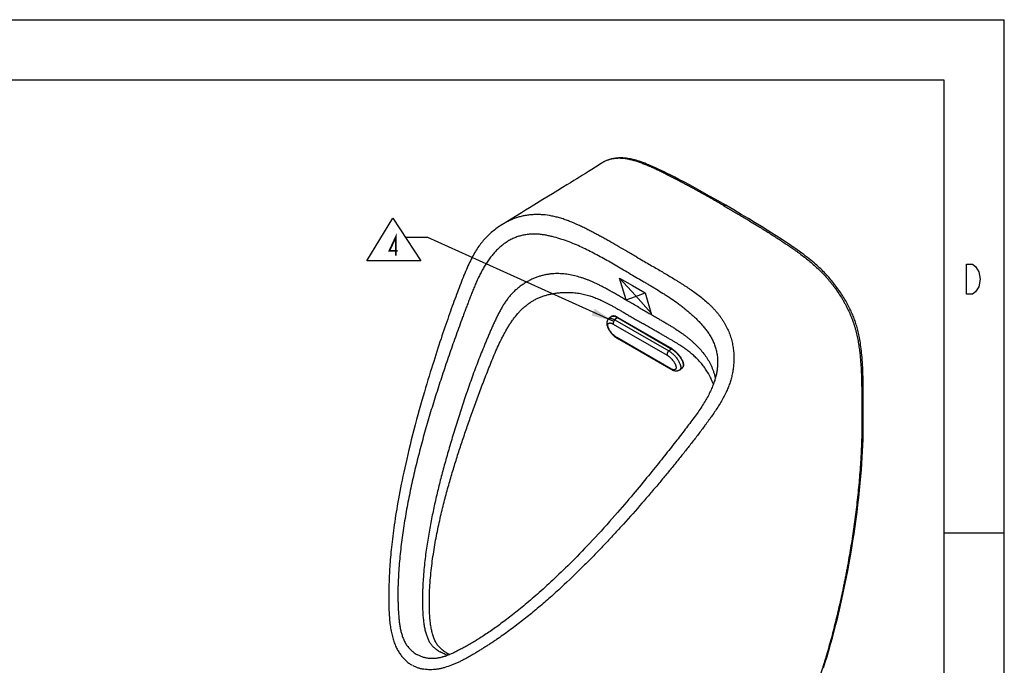
# Model space of a CAD drawing. Units: inches. Extents: x 0 to 22, y 0 to 17.
# Drawn here: x 13.8 to 22, y 11.7 to 17 of the extents above; entities that cross this region are included whole.
import ezdxf

# ---------------------------------------------------------------- set-up
doc = ezdxf.new("R2010")
doc.units = ezdxf.units.IN
doc.header["$LTSCALE"] = 1.21
doc.header["$MEASUREMENT"] = 0
doc.linetypes.add('PHANTOM', pattern=[0.8, 0.45, -0.05, 0.1, -0.05, 0.1, -0.05])
doc.layers.get('0').update_dxf_attribs({"linetype": 'CONTINUOUS'})
for name, color, linetype in [('___SYMBOL', 7, 'CONTINUOUS'), ('_SURFACE', 7, 'CONTINUOUS'), ('DEFAULT_3', 7, 'PHANTOM')]:
    doc.layers.add(name, color=color, linetype=linetype)
doc.styles.get("Standard").update_dxf_attribs({"font": 'txt', "width": 0.8})
doc.dimstyles.get("Standard").update_dxf_attribs({"dimtxt": 0.15625, "dimasz": 0.1875, "dimexe": 0.125, "dimexo": 0.0625, "dimgap": 0.09, "dimtad": 0, "dimtih": 1, "dimtoh": 1, "dimdec": 3, "dimzin": 4, "dimdsep": 46, "dimtxsty": 'STANDARD', "dimblk": '_FILLED', "dimblk1": '_FILLED', "dimblk2": '_FILLED', "dimcen": 0.09, "dimadec": 3, "dimazin": 1, "dimtol": 1, "dimtp": 0.01, "dimtm": 0.01, "dimtfac": 1, "dimtdec": 3, "dimtofl": 0, "dimtmove": 0, "dimatfit": 3, "dimldrblk": '_FILLED', "dimfxl": 1, "dimtolj": 1, "dimtzin": 4, "dimarcsym": 0})

# ---------------------------------------------------------------- blocks, each defined once
blk = doc.blocks.new('_FILLED')
at = {"color": 0, "linetype": 'BYBLOCK'}
blk.add_solid([(0, 0), (-1, 0.167), (-1, -0.167)], dxfattribs=at)
blk = doc.blocks.new('DELTA_BL12', base_point=(16.938, 15.179))
at = {"layer": '___SYMBOL', "color": 7, "linetype": 'CONTINUOUS'}
for p, q in [((16.7132, 15.0033), (16.9284, 15.3547)), ((16.9284, 15.3547), (17.1627, 15.0033)), ((17.1627, 15.0033), (16.7132, 15.0033))]:
    blk.add_line(p, q, dxfattribs=at)
at = {"layer": '___SYMBOL', "color": 2, "linetype": 'CONTINUOUS', "const_width": 0.015}
blk.add_lwpolyline([(16.9554, 15.0459), (16.9554, 15.2021), (16.9008, 15.0849), (16.9711, 15.0849)], dxfattribs=at)

msp = doc.modelspace()

# ---------------------------------------------------------------- linework, layer by layer
at = {"color": 7, "linetype": 'CONTINUOUS'}
for p, q in [((0, 17), (22, 17)), ((22, 0), (22, 17)), ((18.7394, 14.5394), (18.7186, 14.521)), ((18.7953, 14.5333), (19.2418, 14.2754)), ((18.7573, 14.4785), (19.2037, 14.2206)), ((18.7919, 14.5323), (18.771, 14.5139)), ((18.771, 14.5139), (19.2175, 14.2561)), ((18.7919, 14.5323), (19.2383, 14.2745)), ((19.2335, 14.1088), (18.7871, 14.3667)), ((19.2386, 14.1016), (18.7921, 14.3595)), ((19.2175, 14.2561), (19.2383, 14.2745)), ((19.623, 14.1508), (19.623, 14.1508)), ((19.3098, 14.0995), (19.3306, 14.118)), ((17.3356, 11.7178), (17.3356, 11.7178))]:
    msp.add_line(p, q, dxfattribs=at)
at = {"color": 7, "linetype": 'CONTINUOUS', "true_color": 0xff7f00}
for p, q in [((21.5, 16.5), (0.5, 16.5)), ((21.5, 0.5), (21.5, 16.5)), ((21.5, 12.75), (22, 12.75))]:
    msp.add_line(p, q, dxfattribs=at)
at = {"color": 7, "linetype": 'CONTINUOUS'}
for points in [[(19.6897, 15.4628), (19.6214, 15.5021), (19.5567, 15.5389), (19.4964, 15.5726), (19.4402, 15.6034), (19.3885, 15.6313), (19.342, 15.6561), (19.3018, 15.6772), (19.2668, 15.6953), (19.2347, 15.7116), (19.2052, 15.7264), (19.1786, 15.7394), (19.1538, 15.7513), (19.1306, 15.7623), (19.1091, 15.7721), (19.0888, 15.7813), (19.0696, 15.7897), (19.0516, 15.7973), (19.0344, 15.8044), (19.0181, 15.8108), (19.0025, 15.8167), (18.9877, 15.822), (18.9734, 15.8269), (18.9598, 15.8312), (18.9467, 15.8351), (18.9342, 15.8386), (18.9221, 15.8417), (18.9104, 15.8444), (18.8992, 15.8468), (18.8883, 15.8488), (18.8777, 15.8505), (18.8674, 15.852), (18.8575, 15.8531), (18.8477, 15.854), (18.8382, 15.8547), (18.8288, 15.8551), (18.8197, 15.8552), (18.8107, 15.8551), (18.8018, 15.8548), (18.7931, 15.8542), (18.7845, 15.8535), (18.776, 15.8525), (18.7675, 15.8512), (18.7591, 15.8498), (18.7507, 15.8481), (18.7425, 15.8462), (18.7344, 15.8441), (18.7264, 15.8418), (18.7185, 15.8393), (18.7108, 15.8365), (18.7033, 15.8336), (18.696, 15.8305), (18.6888, 15.8273), (18.6819, 15.8238), (18.6751, 15.8202), (18.6685, 15.8165), (18.6621, 15.8126), (18.6601, 15.8113)], [(18.6601, 15.8113), (18.6399, 15.7984), (18.6092, 15.7788), (18.58, 15.7603), (18.5526, 15.743), (18.5268, 15.7268), (18.5017, 15.7112), (18.4782, 15.6965), (18.4554, 15.6824), (18.4304, 15.6669), (18.4024, 15.6496), (18.3719, 15.6309), (18.3378, 15.6099), (18.2978, 15.5854), (18.254, 15.5586)], [(18.254, 15.5586), (18.173, 15.5092), (18.0999, 15.4645)], [(18.0999, 15.4645), (18.0641, 15.4426), (18.029, 15.4211), (17.9959, 15.4008)], [(20.8305, 13.8122), (20.8302, 13.9031), (20.83, 13.9416), (20.8297, 13.977), (20.8292, 14.0088), (20.8286, 14.0385), (20.8278, 14.0664), (20.8269, 14.0922), (20.8258, 14.1166), (20.8246, 14.1398), (20.8232, 14.1616), (20.8218, 14.1825), (20.8202, 14.2024), (20.8185, 14.2214), (20.8167, 14.2397), (20.8148, 14.2572), (20.8129, 14.274), (20.8108, 14.2903), (20.8087, 14.306), (20.8065, 14.3211), (20.8041, 14.3358), (20.8017, 14.3501), (20.7992, 14.3639), (20.7966, 14.3773), (20.7938, 14.3904), (20.791, 14.4031), (20.7882, 14.4155), (20.7852, 14.4275), (20.7821, 14.4393), (20.779, 14.4507), (20.7758, 14.4619), (20.7725, 14.4728), (20.7692, 14.4835), (20.7657, 14.494), (20.7622, 14.5043), (20.7586, 14.5145), (20.7549, 14.5246), (20.7511, 14.5346), (20.7471, 14.5446), (20.743, 14.5546), (20.7387, 14.5646), (20.7343, 14.5747), (20.7296, 14.5848), (20.7248, 14.5951), (20.7198, 14.6054), (20.7146, 14.616), (20.7091, 14.6266), (20.7035, 14.6373), (20.6976, 14.6482), (20.6915, 14.6591), (20.6852, 14.6702), (20.6787, 14.6813), (20.672, 14.6925), (20.6651, 14.7037), (20.658, 14.7149), (20.6508, 14.7262), (20.6433, 14.7375), (20.6357, 14.7487), (20.628, 14.7599), (20.6201, 14.7711), (20.6121, 14.7821), (20.6039, 14.7931), (20.5957, 14.804), (20.5874, 14.8147), (20.579, 14.8252), (20.5705, 14.8357), (20.562, 14.846), (20.5533, 14.8561), (20.5446, 14.8661), (20.5357, 14.8761), (20.5267, 14.8859), (20.5175, 14.8958), (20.5081, 14.9056), (20.4984, 14.9154), (20.4885, 14.9253), (20.4783, 14.9352), (20.4678, 14.9451), (20.457, 14.9552), (20.4458, 14.9654), (20.4342, 14.9756), (20.4221, 14.9861), (20.4095, 14.9967), (20.3963, 15.0076), (20.3825, 15.0187), (20.368, 15.0301), (20.3528, 15.0418), (20.3368, 15.0538), (20.32, 15.0662), (20.3023, 15.079), (20.2834, 15.0925), (20.2635, 15.1065), (20.2423, 15.1211), (20.2194, 15.1367), (20.1949, 15.1532), (20.1686, 15.1706), (20.1394, 15.1897), (20.1077, 15.2101), (20.073, 15.2322), (20.033, 15.2573), (19.9864, 15.2863), (19.9345, 15.3182), (19.8786, 15.352), (19.8193, 15.3874), (19.756, 15.4244), (19.6897, 15.4628)], [(17.9959, 15.4008), (17.861, 15.3181), (17.8358, 15.3026)], [(17.8358, 15.3026), (17.8249, 15.2958), (17.8143, 15.2888), (17.8039, 15.2817), (17.7938, 15.2745), (17.7839, 15.2671), (17.7742, 15.2597), (17.7647, 15.2522), (17.7554, 15.2445), (17.7463, 15.2367), (17.7374, 15.2288), (17.7286, 15.2208), (17.7201, 15.2127), (17.7117, 15.2044), (17.7035, 15.196), (17.6955, 15.1875), (17.6876, 15.1789), (17.6798, 15.17), (17.6722, 15.161), (17.6648, 15.1518), (17.6574, 15.1424), (17.6502, 15.1327), (17.643, 15.1227), (17.6359, 15.1125), (17.6288, 15.1018), (17.6218, 15.0909), (17.6148, 15.0796), (17.6078, 15.0679), (17.6009, 15.0558), (17.5939, 15.0434), (17.587, 15.0305), (17.5802, 15.0173), (17.5733, 15.0037), (17.5665, 14.9898), (17.5597, 14.9754), (17.553, 14.9607), (17.5462, 14.9457), (17.5395, 14.9303), (17.5328, 14.9146), (17.5261, 14.8986), (17.5194, 14.8823), (17.5127, 14.8657), (17.506, 14.8488), (17.4992, 14.8316), (17.4924, 14.8141), (17.4856, 14.7965), (17.4788, 14.7785), (17.4718, 14.7603), (17.4649, 14.7419), (17.4579, 14.7232), (17.4508, 14.7042), (17.4437, 14.685), (17.4366, 14.6654), (17.4293, 14.6456), (17.4221, 14.6255), (17.4148, 14.605), (17.4074, 14.5843), (17.4, 14.5631), (17.3924, 14.5417), (17.3848, 14.5198), (17.3772, 14.4976), (17.3694, 14.475), (17.3615, 14.452), (17.3536, 14.4286), (17.3456, 14.4047), (17.3374, 14.3805), (17.3292, 14.3557), (17.3208, 14.3306), (17.3124, 14.3049), (17.3038, 14.2787), (17.2951, 14.252), (17.2863, 14.2247), (17.2774, 14.1968), (17.2684, 14.1683), (17.2592, 14.1392), (17.2498, 14.1094), (17.2404, 14.0789), (17.2308, 14.0478), (17.2211, 14.016), (17.2113, 13.9835), (17.2014, 13.9501), (17.1913, 13.9158), (17.181, 13.8807), (17.1705, 13.8444), (17.1598, 13.8067), (17.1489, 13.7677), (17.1379, 13.7279), (17.1268, 13.6869), (17.1156, 13.645), (17.1046, 13.6029), (17.0937, 13.5607), (17.083, 13.5183), (17.0728, 13.4769), (17.063, 13.4366), (17.0536, 13.3972), (17.0448, 13.3591), (17.0364, 13.3224), (17.0285, 13.287), (17.0209, 13.2524), (17.0137, 13.2186), (17.0068, 13.1856), (17.0002, 13.1534), (16.9939, 13.1218), (16.9879, 13.0909), (16.9822, 13.0607), (16.9767, 13.0312), (16.9715, 13.0023), (16.9666, 12.974), (16.9618, 12.9463), (16.9574, 12.9192), (16.9531, 12.8926), (16.9491, 12.8666), (16.9452, 12.8411), (16.9416, 12.816), (16.9381, 12.7914), (16.9348, 12.7672), (16.9317, 12.7434), (16.9288, 12.7201), (16.926, 12.6972), (16.9234, 12.6747), (16.9209, 12.6525), (16.9186, 12.6307), (16.9164, 12.6093), (16.9143, 12.5882), (16.9124, 12.5675), (16.9106, 12.5471), (16.909, 12.527), (16.9074, 12.5072), (16.906, 12.4877), (16.9046, 12.4685), (16.9034, 12.4496), (16.9023, 12.431), (16.9013, 12.4126), (16.9004, 12.3945), (16.8996, 12.3766), (16.8988, 12.359), (16.8982, 12.3416), (16.8976, 12.3245), (16.8971, 12.3076), (16.8968, 12.2909), (16.8964, 12.2745), (16.8962, 12.2582), (16.896, 12.2422), (16.896, 12.2264), (16.8959, 12.2108), (16.896, 12.1953), (16.8961, 12.1801), (16.8963, 12.165), (16.8965, 12.15), (16.8968, 12.1353), (16.8973, 12.1207), (16.8978, 12.1063), (16.8984, 12.092), (16.8991, 12.0779), (16.9, 12.064), (16.9009, 12.0503), (16.902, 12.0367), (16.9032, 12.0233), (16.9045, 12.0102), (16.906, 11.9972), (16.9076, 11.9844), (16.9094, 11.9719), (16.9113, 11.9595), (16.9133, 11.9474), (16.9155, 11.9354), (16.9179, 11.9237), (16.9204, 11.9122), (16.923, 11.901), (16.9258, 11.89), (16.9288, 11.8792), (16.9319, 11.8688), (16.9351, 11.8585), (16.9385, 11.8486), (16.942, 11.8389), (16.9456, 11.8294), (16.9493, 11.8203), (16.9532, 11.8114), (16.9572, 11.8027), (16.9613, 11.7942), (16.9655, 11.786), (16.9698, 11.7781), (16.9742, 11.7703), (16.9787, 11.7628), (16.9833, 11.7555), (16.988, 11.7484), (16.9928, 11.7415), (16.9977, 11.7348), (17.0026, 11.7283), (17.0076, 11.722), (17.0127, 11.7159), (17.0179, 11.7101), (17.0231, 11.7044), (17.0284, 11.6989), (17.0337, 11.6936), (17.0391, 11.6885), (17.0445, 11.6836), (17.05, 11.6789), (17.0555, 11.6744), (17.0611, 11.6701), (17.0667, 11.6659)], [(20.5011, 11.6319), (20.5156, 11.6769), (20.5303, 11.7243), (20.545, 11.7739), (20.56, 11.8258), (20.5748, 11.8794), (20.5894, 11.9341), (20.6038, 11.9905), (20.6183, 12.049), (20.6328, 12.1103), (20.6473, 12.1738), (20.6615, 12.238), (20.6753, 12.3031), (20.6888, 12.369), (20.7015, 12.4339), (20.7134, 12.497), (20.7246, 12.5592), (20.7352, 12.6207), (20.7451, 12.6815), (20.7545, 12.7417), (20.7633, 12.8017), (20.7716, 12.8617), (20.7794, 12.9215), (20.7867, 12.9812), (20.7935, 13.0414), (20.7998, 13.1016), (20.8055, 13.1601), (20.8106, 13.2165), (20.815, 13.2712), (20.8188, 13.3242), (20.8219, 13.3747), (20.8245, 13.4235), (20.8267, 13.4727), (20.8284, 13.5221), (20.8295, 13.5718), (20.8303, 13.6254), (20.8307, 13.6873), (20.8307, 13.7529), (20.8305, 13.8122)], [(17.0667, 11.6659), (17.0724, 11.662), (17.0781, 11.6582), (17.0839, 11.6546), (17.0888, 11.6517)]]:
    msp.add_lwpolyline(points, dxfattribs=at)
at = {"color": 7, "linetype": 'CONTINUOUS', "true_color": 0xff7f00}
for points in [[(21.7625, 14.7458), (21.7375, 14.725), (21.6875, 14.725), (21.6875, 14.975)], [(21.6875, 14.975), (21.7375, 14.975), (21.7625, 14.9542)], [(21.7625, 14.9542), (21.7875, 14.9125), (21.8, 14.85), (21.7875, 14.7875), (21.7625, 14.7458)]]:
    msp.add_lwpolyline(points, dxfattribs=at)
at = {"color": 7, "linetype": 'CONTINUOUS'}
msp.add_arc((18.7515, 14.5257), 0.0183, 128.82524, 131.50548, dxfattribs=at)
for points, knots in [([(19.6705, 15.4607), (19.6594, 15.467), (19.6374, 15.4797), (19.6044, 15.4987), (19.5714, 15.5176), (19.5274, 15.5425), (19.4835, 15.5672), (19.4394, 15.5914), (19.4064, 15.6094), (19.3734, 15.6273), (19.3405, 15.6449), (19.3075, 15.6624), (19.2745, 15.6797), (19.2416, 15.6967), (19.2086, 15.7134), (19.1757, 15.7298), (19.1429, 15.7458), (19.11, 15.7613), (19.0772, 15.7763), (19.0444, 15.7907), (19.0117, 15.8042), (18.9792, 15.8166), (18.9468, 15.8276), (18.9148, 15.8368), (18.8831, 15.8441), (18.852, 15.8492), (18.8264, 15.8515), (18.8064, 15.8519), (18.7869, 15.8514), (18.7632, 15.8492), (18.7355, 15.8438), (18.7089, 15.8358), (18.6836, 15.8252), (18.6677, 15.8162), (18.6601, 15.8113)], [0, 0, 0, 0, 0.03438, 0.068726, 0.103017, 0.137235, 0.205413, 0.239374, 0.273254, 0.307056, 0.34078, 0.374427, 0.407985, 0.441431, 0.474742, 0.507894, 0.540863, 0.573628, 0.606174, 0.63846, 0.670385, 0.70182, 0.732646, 0.762753, 0.792047, 0.820465, 0.847985, 0.861419, 0.874645, 0.900545, 0.925862, 0.950761, 0.975415, 1, 1, 1, 1]), ([(19.6705, 15.4607), (19.6721, 15.4617), (19.6747, 15.463), (19.6783, 15.4641), (19.6808, 15.4645), (19.6832, 15.4646), (19.6855, 15.4644), (19.6877, 15.4638), (19.689, 15.4632), (19.6897, 15.4628)], [0, 0, 0, 0, 0.290238, 0.423776, 0.549828, 0.669119, 0.782807, 0.892462, 1, 1, 1, 1]), ([(19.6705, 15.4607), (19.6831, 15.4534), (19.7084, 15.4388), (19.7463, 15.4168), (19.7842, 15.3946), (19.8221, 15.3722), (19.8601, 15.3496), (19.898, 15.3268), (19.9359, 15.3037), (19.9738, 15.2804), (20.0118, 15.2569), (20.0497, 15.2331), (20.0875, 15.2091), (20.1254, 15.1847), (20.1633, 15.1599), (20.2011, 15.1346), (20.2326, 15.1131), (20.2577, 15.0956), (20.2765, 15.0823), (20.2953, 15.0688), (20.3204, 15.0503), (20.3517, 15.0266), (20.3889, 14.9966), (20.4257, 14.965), (20.462, 14.9313), (20.4975, 14.8956), (20.5261, 14.8642), (20.5485, 14.838), (20.565, 14.8178), (20.5811, 14.797), (20.6022, 14.7687), (20.6276, 14.7323), (20.6514, 14.6947), (20.6694, 14.6639), (20.6868, 14.6327), (20.703, 14.601), (20.7179, 14.5687), (20.7284, 14.5444), (20.7381, 14.52), (20.747, 14.4954), (20.7551, 14.4709), (20.7625, 14.4465), (20.7692, 14.4221), (20.7772, 14.3899), (20.7856, 14.3501), (20.7923, 14.3103), (20.7968, 14.2789), (20.7998, 14.2556), (20.8025, 14.2324), (20.8049, 14.2094), (20.807, 14.1865), (20.8095, 14.1561), (20.812, 14.1185), (20.8142, 14.0736), (20.8158, 14.0291), (20.8169, 13.9849), (20.8175, 13.9409), (20.8179, 13.8971), (20.8182, 13.8533), (20.8186, 13.8095), (20.8188, 13.7657), (20.8191, 13.7074), (20.819, 13.6492), (20.8183, 13.5911), (20.8176, 13.5477), (20.8164, 13.5045), (20.8149, 13.4616), (20.813, 13.4189), (20.81, 13.3624), (20.8055, 13.2922), (20.799, 13.2086), (20.7915, 13.1258), (20.7831, 13.0436), (20.7738, 12.962), (20.7638, 12.881), (20.7529, 12.8006), (20.7412, 12.7209), (20.7287, 12.6417), (20.7155, 12.5632), (20.7039, 12.4981), (20.6942, 12.4463), (20.6869, 12.4077), (20.6793, 12.3692), (20.6716, 12.3308), (20.6638, 12.2926), (20.6478, 12.2166), (20.6283, 12.1284), (20.6045, 12.0284), (20.586, 11.9542), (20.5667, 11.8806), (20.5465, 11.8078), (20.529, 11.7476), (20.5144, 11.6998), (20.5033, 11.6643), (20.4919, 11.629), (20.4764, 11.5824), (20.456, 11.5251), (20.4339, 11.4688), (20.4151, 11.4248), (20.3957, 11.382), (20.3697, 11.3303), (20.3354, 11.2712), (20.2979, 11.2158), (20.257, 11.1645), (20.2197, 11.1256), (20.1881, 11.0972), (20.1635, 11.0774), (20.1379, 11.0591), (20.1113, 11.0424), (20.0838, 11.0273), (20.0553, 11.014), (20.0257, 11.0026), (19.9952, 10.9932), (19.9637, 10.9859), (19.9422, 10.9825), (19.9314, 10.9812)], [0, 0, 0, 0, 0.008273, 0.016555, 0.024855, 0.033176, 0.041521, 0.049888, 0.058278, 0.066688, 0.075119, 0.083571, 0.092049, 0.10056, 0.109111, 0.117707, 0.126355, 0.1307, 0.13506, 0.139437, 0.143837, 0.152716, 0.161728, 0.170896, 0.180235, 0.189752, 0.199439, 0.204342, 0.209279, 0.214247, 0.21924, 0.229286, 0.239389, 0.244451, 0.249515, 0.259623, 0.264655, 0.269662, 0.274634, 0.279564, 0.284447, 0.289278, 0.294056, 0.298779, 0.308063, 0.317148, 0.321625, 0.326063, 0.330468, 0.334844, 0.339193, 0.343516, 0.352088, 0.360573, 0.368985, 0.377338, 0.385647, 0.39393, 0.402202, 0.410476, 0.418753, 0.427028, 0.443541, 0.451767, 0.459964, 0.468127, 0.476248, 0.484328, 0.492367, 0.508336, 0.524172, 0.53989, 0.555503, 0.57102, 0.586441, 0.601768, 0.617001, 0.632143, 0.647196, 0.662164, 0.669618, 0.677051, 0.684466, 0.691862, 0.69924, 0.706601, 0.735884, 0.750421, 0.76488, 0.779257, 0.793545, 0.80774, 0.814801, 0.821838, 0.828849, 0.83583, 0.849681, 0.863348, 0.8701, 0.876792, 0.889979, 0.902888, 0.915517, 0.927883, 0.940018, 0.946017, 0.951979, 0.957915, 0.963838, 0.969762, 0.975702, 0.981676, 0.987703, 0.993804, 1, 1, 1, 1]), ([(18.9536, 15.0324), (18.9405, 15.04), (18.9149, 15.0549), (18.8652, 15.0836), (18.806, 15.118), (18.7483, 15.1511), (18.7036, 15.1763), (18.6707, 15.1946), (18.6379, 15.2125), (18.605, 15.2301), (18.5717, 15.2475), (18.5379, 15.2648), (18.5034, 15.2819), (18.4563, 15.3041), (18.4084, 15.3248), (18.3594, 15.343), (18.3224, 15.3552), (18.2852, 15.3656), (18.2356, 15.3768), (18.1858, 15.3838), (18.1362, 15.3862), (18.0996, 15.3857), (18.0637, 15.3829), (18.0284, 15.3778), (17.994, 15.3705), (17.9605, 15.361), (17.9282, 15.3495), (17.8971, 15.3361), (17.8673, 15.3212), (17.8482, 15.3102), (17.8389, 15.3045)], [0, 0, 0, 0, 0.037412, 0.073476, 0.142042, 0.20681, 0.238192, 0.269159, 0.299908, 0.330634, 0.361554, 0.392894, 0.424704, 0.456866, 0.521615, 0.553947, 0.586107, 0.618018, 0.649628, 0.7118, 0.742335, 0.772475, 0.80222, 0.831583, 0.860592, 0.889267, 0.917591, 0.945524, 0.97301, 1, 1, 1, 1]), ([(18.8863, 14.9017), (18.8674, 14.9126), (18.8297, 14.9343), (18.7735, 14.9665), (18.7179, 14.9982), (18.6629, 15.0292), (18.6078, 15.0592), (18.552, 15.088), (18.4951, 15.1155), (18.4366, 15.1413), (18.3764, 15.1649), (18.3146, 15.1859), (18.2619, 15.2009), (18.2189, 15.2109), (18.1862, 15.217), (18.153, 15.2215), (18.1194, 15.224), (18.0853, 15.2242), (18.0509, 15.2218), (18.0164, 15.2167), (17.9821, 15.2086), (17.9484, 15.1975), (17.9155, 15.1831), (17.8838, 15.1655), (17.8534, 15.145), (17.8244, 15.1219), (17.7968, 15.0965), (17.7706, 15.0689), (17.7459, 15.0394), (17.7226, 15.0082), (17.7007, 14.9755), (17.6801, 14.9415), (17.6607, 14.9064), (17.6426, 14.8704), (17.6256, 14.8336), (17.6095, 14.7964), (17.5942, 14.7589), (17.5793, 14.7213), (17.5648, 14.6839), (17.5504, 14.6465), (17.5362, 14.6094), (17.5223, 14.5723), (17.5039, 14.523), (17.4814, 14.4615), (17.4547, 14.3876), (17.4284, 14.3136), (17.4024, 14.2393), (17.3767, 14.1648), (17.3429, 14.0649), (17.3017, 13.9396), (17.2542, 13.7885), (17.209, 13.6367), (17.1664, 13.4842), (17.1269, 13.331), (17.0907, 13.177), (17.0583, 13.0224), (17.0348, 12.8929), (17.0182, 12.7889), (17.007, 12.7107), (16.997, 12.6325), (16.9884, 12.5544), (16.9814, 12.4766), (16.9762, 12.3993), (16.9733, 12.3353), (16.9721, 12.2844), (16.9717, 12.2467), (16.9718, 12.2093), (16.9725, 12.1721), (16.9738, 12.1353), (16.9757, 12.0989), (16.9782, 12.0628), (16.9813, 12.0272), (16.9855, 11.9922), (16.991, 11.958), (16.9984, 11.9248), (17.0079, 11.8928), (17.0181, 11.8672), (17.0276, 11.8476), (17.0355, 11.8334), (17.0443, 11.8196), (17.0572, 11.8019), (17.0719, 11.7852), (17.0881, 11.77), (17.1053, 11.7558), (17.1192, 11.7464), (17.1288, 11.7409)], [0, 0, 0, 0, 0.013777, 0.027454, 0.04093, 0.054201, 0.06737, 0.080549, 0.093851, 0.107317, 0.120929, 0.13467, 0.148539, 0.155519, 0.162527, 0.169567, 0.176654, 0.183815, 0.191076, 0.198422, 0.205833, 0.213303, 0.220836, 0.22845, 0.236161, 0.243971, 0.251877, 0.259875, 0.26797, 0.276167, 0.284459, 0.292837, 0.301282, 0.309777, 0.318306, 0.326851, 0.33539, 0.343901, 0.352368, 0.360785, 0.369159, 0.377498, 0.385808, 0.402365, 0.41889, 0.43543, 0.452004, 0.468612, 0.485247, 0.518574, 0.551941, 0.585309, 0.618653, 0.651968, 0.685256, 0.71852, 0.751777, 0.768409, 0.78504, 0.801656, 0.818218, 0.834681, 0.851007, 0.867161, 0.875163, 0.883109, 0.890995, 0.898819, 0.906576, 0.914264, 0.921879, 0.929413, 0.93684, 0.944137, 0.951293, 0.958311, 0.965219, 0.968647, 0.972069, 0.975494, 0.97894, 0.985931, 0.989469, 0.99301, 1, 1, 1, 1]), ([(18.9536, 15.0324), (18.9705, 15.0227), (19.0034, 15.0038), (19.0517, 14.976), (19.098, 14.9493), (19.1426, 14.9235), (19.1857, 14.8982), (19.2278, 14.8732), (19.2623, 14.8522), (19.2897, 14.8353), (19.3101, 14.8224), (19.3307, 14.8094), (19.3513, 14.796), (19.372, 14.7824), (19.3998, 14.7638), (19.4345, 14.7398), (19.4754, 14.7095), (19.5151, 14.6775), (19.5468, 14.6494), (19.571, 14.6259), (19.5885, 14.6079), (19.6054, 14.5894), (19.6214, 14.5704), (19.6367, 14.551), (19.6511, 14.5311), (19.6647, 14.5109), (19.6816, 14.4836), (19.7005, 14.4486), (19.7163, 14.4125), (19.727, 14.3833), (19.7341, 14.3612), (19.7401, 14.3391), (19.7453, 14.317), (19.7495, 14.2948), (19.7528, 14.2727), (19.7552, 14.2507), (19.7574, 14.2219), (19.758, 14.1933), (19.7571, 14.1651), (19.7554, 14.1375), (19.7516, 14.1036), (19.7456, 14.0702), (19.7397, 14.0439), (19.7347, 14.0246), (19.7291, 14.0055), (19.723, 13.9866), (19.7163, 13.9681), (19.7067, 13.9438), (19.6988, 13.9259), (19.6933, 13.9142)], [0, 0, 0, 0, 0.038517, 0.075271, 0.110483, 0.144398, 0.177303, 0.209522, 0.241399, 0.257314, 0.273274, 0.289331, 0.305537, 0.321911, 0.338443, 0.371863, 0.405534, 0.439238, 0.472797, 0.489481, 0.506084, 0.522598, 0.539018, 0.555338, 0.571549, 0.587644, 0.60362, 0.635198, 0.666283, 0.681651, 0.696907, 0.712049, 0.727073, 0.741969, 0.756726, 0.771329, 0.785764, 0.814081, 0.827938, 0.841641, 0.868778, 0.895582, 0.908866, 0.922076, 0.935213, 0.948281, 0.961286, 0.974236, 1, 1, 1, 1]), ([(18.9694, 14.617), (18.9546, 14.6256), (18.926, 14.6421), (18.8846, 14.6661), (18.8461, 14.6884), (18.81, 14.7092), (18.7764, 14.7285), (18.7447, 14.7464), (18.7149, 14.763), (18.6867, 14.7783), (18.6599, 14.7924), (18.6341, 14.8054), (18.6091, 14.8174), (18.5847, 14.8285), (18.5607, 14.8387), (18.5368, 14.8481), (18.5127, 14.8567), (18.4801, 14.8675), (18.4382, 14.8792), (18.3865, 14.8898), (18.3424, 14.895), (18.3064, 14.8966), (18.2791, 14.8965), (18.2515, 14.895), (18.2237, 14.8918), (18.1956, 14.887), (18.1674, 14.8804), (18.139, 14.872), (18.1106, 14.8616), (18.0822, 14.8494), (18.0541, 14.8353), (18.0265, 14.8193), (17.9995, 14.8016), (17.9735, 14.7822), (17.9485, 14.7611), (17.9248, 14.7384), (17.9026, 14.714), (17.8818, 14.6882), (17.8623, 14.6611), (17.844, 14.6329), (17.8267, 14.6036), (17.8104, 14.5736), (17.7948, 14.5429), (17.7798, 14.5117), (17.7653, 14.48), (17.7511, 14.4482), (17.7371, 14.4163), (17.7234, 14.3843), (17.7097, 14.3522), (17.6963, 14.32), (17.6786, 14.2769), (17.6567, 14.2225), (17.6311, 14.1566), (17.6059, 14.0899), (17.5812, 14.0221), (17.5569, 13.9536), (17.5251, 13.8613), (17.4944, 13.7686), (17.4648, 13.6759), (17.4434, 13.607), (17.4227, 13.5388), (17.4027, 13.4715), (17.3836, 13.4055), (17.3654, 13.3409), (17.348, 13.2777), (17.3261, 13.1954), (17.3055, 13.114), (17.2864, 13.0329), (17.2729, 12.9721), (17.2599, 12.911), (17.2476, 12.849), (17.2358, 12.786), (17.2245, 12.7216), (17.2138, 12.6554), (17.2038, 12.5872), (17.1949, 12.5166), (17.1873, 12.4434), (17.1823, 12.3804), (17.1792, 12.3285), (17.1773, 12.2882), (17.1759, 12.2472), (17.1751, 12.2056), (17.1752, 12.1638), (17.1761, 12.1221), (17.1781, 12.081), (17.1814, 12.0409), (17.186, 12.002), (17.1912, 11.9707), (17.1963, 11.9466), (17.2004, 11.9294), (17.2051, 11.9127), (17.2102, 11.8968), (17.2158, 11.8815), (17.2219, 11.867), (17.2286, 11.8534), (17.2358, 11.8406), (17.2436, 11.8286), (17.2521, 11.8176), (17.2613, 11.8073), (17.2714, 11.7977), (17.2823, 11.7886), (17.2943, 11.7798), (17.3074, 11.7711), (17.3167, 11.7656), (17.3215, 11.7628)], [0, 0, 0, 0, 0.011891, 0.022967, 0.033289, 0.042914, 0.0519, 0.060307, 0.068194, 0.075619, 0.082643, 0.089327, 0.095731, 0.101917, 0.107947, 0.113888, 0.119807, 0.125753, 0.137804, 0.150034, 0.162434, 0.16871, 0.175044, 0.181448, 0.187937, 0.194528, 0.201243, 0.208107, 0.215128, 0.2223, 0.229598, 0.236999, 0.244479, 0.25202, 0.259606, 0.267221, 0.27486, 0.282538, 0.290273, 0.298074, 0.305946, 0.313884, 0.32188, 0.329923, 0.337997, 0.346085, 0.354171, 0.362252, 0.370335, 0.378425, 0.386528, 0.402795, 0.419179, 0.435727, 0.452468, 0.469364, 0.486356, 0.520383, 0.537297, 0.554064, 0.570623, 0.586915, 0.602876, 0.618449, 0.633645, 0.64853, 0.677683, 0.692099, 0.70651, 0.720991, 0.735619, 0.750468, 0.765618, 0.78114, 0.797103, 0.813577, 0.830647, 0.848381, 0.857521, 0.866866, 0.876407, 0.886085, 0.895814, 0.905507, 0.91508, 0.924453, 0.933551, 0.942305, 0.946534, 0.950655, 0.954662, 0.958551, 0.962319, 0.965967, 0.969494, 0.972899, 0.97619, 0.979401, 0.982578, 0.985782, 0.989074, 0.992507, 0.996132, 1, 1, 1, 1]), ([(18.8863, 14.9017), (18.9059, 14.8904), (18.945, 14.8677), (18.9937, 14.8394), (19.0323, 14.8169), (19.0608, 14.8001), (19.0891, 14.7834), (19.1264, 14.761), (19.1634, 14.7383), (19.2, 14.7148), (19.2366, 14.6907), (19.2728, 14.6656), (19.3086, 14.6393), (19.3352, 14.6189), (19.3616, 14.5977), (19.3876, 14.5758), (19.4132, 14.5531), (19.4342, 14.5336), (19.4506, 14.5176), (19.4629, 14.5053), (19.4749, 14.4928), (19.4907, 14.4758), (19.5099, 14.4538), (19.5317, 14.4262), (19.5519, 14.3969), (19.5702, 14.366), (19.5864, 14.3334), (19.6001, 14.2991), (19.6091, 14.2694), (19.6148, 14.2452), (19.6182, 14.2267), (19.6208, 14.2079), (19.6224, 14.189), (19.6232, 14.1699), (19.6231, 14.1572), (19.623, 14.1508)], [0, 0, 0, 0, 0.061727, 0.122965, 0.15324, 0.183256, 0.213036, 0.242652, 0.301684, 0.331236, 0.360919, 0.42087, 0.451163, 0.481651, 0.512321, 0.543164, 0.574181, 0.605375, 0.621037, 0.636742, 0.652489, 0.668278, 0.699977, 0.731866, 0.764016, 0.79656, 0.82961, 0.863078, 0.896862, 0.913862, 0.930928, 0.948066, 0.965284, 0.982592, 1, 1, 1, 1]), ([(17.371, 11.757), (17.3659, 11.7599), (17.3561, 11.766), (17.3422, 11.776), (17.3296, 11.7865), (17.3182, 11.7977), (17.3078, 11.8095), (17.2985, 11.822), (17.29, 11.8353), (17.2824, 11.8494), (17.2754, 11.8642), (17.2691, 11.8799), (17.2634, 11.8962), (17.2583, 11.9133), (17.2537, 11.931), (17.2497, 11.9492), (17.2462, 11.968), (17.2422, 11.9939), (17.2383, 12.0272), (17.2352, 12.068), (17.2334, 12.1094), (17.2326, 12.1511), (17.2327, 12.1926), (17.2337, 12.2475), (17.2368, 12.3154), (17.2432, 12.3959), (17.2518, 12.4752), (17.2624, 12.5533), (17.2745, 12.6301), (17.288, 12.7054), (17.3026, 12.7789), (17.318, 12.8504), (17.334, 12.9196), (17.3504, 12.9863), (17.3671, 13.0508), (17.384, 13.1132), (17.4012, 13.174), (17.4185, 13.2333), (17.4417, 13.3103), (17.4655, 13.3863), (17.4899, 13.4614), (17.5085, 13.5176), (17.5275, 13.5739), (17.547, 13.6306), (17.567, 13.6881), (17.5949, 13.7668), (17.6239, 13.8469), (17.6542, 13.9281), (17.6777, 13.99), (17.7018, 14.0524), (17.7264, 14.1151), (17.7516, 14.1777), (17.7777, 14.2401), (17.8051, 14.3016), (17.8293, 14.3521), (17.8498, 14.3916), (17.8656, 14.4207), (17.8821, 14.4491), (17.8993, 14.4767), (17.9172, 14.5033), (17.942, 14.5373), (17.9686, 14.5693), (17.9972, 14.5988), (18.0196, 14.6194), (18.0429, 14.6386), (18.0672, 14.6563), (18.0925, 14.6724), (18.1188, 14.6868), (18.1462, 14.6993), (18.1744, 14.7099), (18.2033, 14.7188), (18.2326, 14.7261), (18.2619, 14.7318), (18.2909, 14.7361), (18.3194, 14.7391), (18.3472, 14.7409), (18.3741, 14.7415), (18.4001, 14.7411), (18.4253, 14.7396), (18.4497, 14.7372), (18.4735, 14.7339), (18.4965, 14.7297), (18.519, 14.7248), (18.5409, 14.7192), (18.5623, 14.7129), (18.5833, 14.706), (18.6041, 14.6985), (18.6247, 14.6903), (18.6455, 14.6814), (18.674, 14.6683), (18.7031, 14.6537), (18.7331, 14.6378), (18.7571, 14.6246), (18.7823, 14.6104), (18.809, 14.5951), (18.8372, 14.5788), (18.8672, 14.5613), (18.8991, 14.5426), (18.9333, 14.5226), (18.9697, 14.5013), (18.9949, 14.4868), (19.0079, 14.4793)], [0, 0, 0, 0, 0.00429, 0.008387, 0.012332, 0.01617, 0.019946, 0.023706, 0.027492, 0.031345, 0.035301, 0.039368, 0.043553, 0.047852, 0.052263, 0.05678, 0.061397, 0.066106, 0.075761, 0.085661, 0.09571, 0.105801, 0.115841, 0.125811, 0.145552, 0.165045, 0.184306, 0.203337, 0.222129, 0.240629, 0.258758, 0.276438, 0.293593, 0.310168, 0.326221, 0.341832, 0.35705, 0.371945, 0.386581, 0.415341, 0.429594, 0.44385, 0.458177, 0.472642, 0.487309, 0.502251, 0.533156, 0.548991, 0.565011, 0.581173, 0.597437, 0.613763, 0.630096, 0.646382, 0.662581, 0.670632, 0.67863, 0.686561, 0.694411, 0.702172, 0.709835, 0.724862, 0.732256, 0.739588, 0.746873, 0.754123, 0.761353, 0.768585, 0.775841, 0.783134, 0.790442, 0.797726, 0.804944, 0.812049, 0.818989, 0.825709, 0.832194, 0.838468, 0.844555, 0.850477, 0.856253, 0.861905, 0.867451, 0.872907, 0.878289, 0.883616, 0.888927, 0.894273, 0.899708, 0.905279, 0.917022, 0.923292, 0.92989, 0.936862, 0.944254, 0.952112, 0.960481, 0.969408, 0.97894, 0.989121, 1, 1, 1, 1]), ([(18.9694, 14.617), (18.9827, 14.6093), (19.0087, 14.5944), (19.0464, 14.5727), (19.0818, 14.5523), (19.1151, 14.5331), (19.1463, 14.5151), (19.1755, 14.4979), (19.203, 14.4816), (19.2289, 14.466), (19.2533, 14.451), (19.2834, 14.432), (19.3118, 14.4131), (19.3387, 14.3941), (19.3577, 14.38), (19.3761, 14.3657), (19.3939, 14.3511), (19.4114, 14.336), (19.4344, 14.3152), (19.4623, 14.2877), (19.4939, 14.2522), (19.5231, 14.214), (19.545, 14.1798), (19.5607, 14.151), (19.5716, 14.1285), (19.5815, 14.1052), (19.5903, 14.0811), (19.5979, 14.0561), (19.6021, 14.039), (19.604, 14.0304)], [0, 0, 0, 0, 0.05195, 0.100685, 0.146411, 0.189335, 0.229665, 0.267606, 0.303369, 0.33716, 0.369191, 0.399674, 0.456854, 0.483985, 0.510433, 0.53643, 0.562216, 0.588006, 0.613952, 0.666481, 0.719701, 0.773587, 0.828237, 0.855925, 0.883906, 0.912233, 0.940968, 0.970195, 1, 1, 1, 1]), ([(18.7953, 14.5333), (18.7925, 14.5348), (18.7871, 14.5378), (18.7789, 14.5413), (18.7711, 14.5439), (18.7637, 14.5454), (18.7567, 14.5458), (18.7512, 14.5452), (18.7472, 14.544), (18.7443, 14.5429), (18.7417, 14.5413), (18.7401, 14.5401), (18.7394, 14.5394)], [0, 0, 0, 0, 0.160063, 0.308893, 0.446203, 0.572344, 0.688476, 0.796598, 0.848567, 0.899575, 0.94989, 1, 1, 1, 1]), ([(18.74, 14.54), (18.7407, 14.5405), (18.742, 14.5415), (18.7442, 14.5426), (18.7466, 14.5435), (18.7502, 14.5444), (18.7551, 14.5448), (18.7616, 14.5443), (18.7686, 14.5427), (18.776, 14.5402), (18.7839, 14.5367), (18.7892, 14.5339), (18.7919, 14.5323)], [0, 0, 0, 0, 0.044042, 0.088933, 0.135253, 0.183515, 0.287394, 0.403201, 0.532257, 0.674986, 0.831146, 1, 1, 1, 1]), ([(18.7953, 14.5333), (18.7952, 14.5333), (18.795, 14.5334), (18.7944, 14.5335), (18.7937, 14.5334), (18.7927, 14.533), (18.7922, 14.5326), (18.7919, 14.5323)], [0, 0, 0, 0, 0.10104, 0.205398, 0.433636, 0.698406, 1, 1, 1, 1]), ([(18.7186, 14.521), (18.7171, 14.5198), (18.7145, 14.5171), (18.7111, 14.5126), (18.7084, 14.5077), (18.7063, 14.5026), (18.7049, 14.4973), (18.704, 14.492), (18.7037, 14.4866), (18.7039, 14.4793), (18.7052, 14.4701), (18.7083, 14.459), (18.7127, 14.4478), (18.7184, 14.4365), (18.7251, 14.4252), (18.7328, 14.414), (18.7414, 14.4031), (18.7507, 14.3927), (18.7606, 14.3829), (18.7708, 14.3741), (18.7813, 14.3662), (18.7885, 14.3616), (18.7921, 14.3595)], [0, 0, 0, 0, 0.028296, 0.056458, 0.084415, 0.112092, 0.139498, 0.166692, 0.193799, 0.220977, 0.276196, 0.333612, 0.393969, 0.457468, 0.52384, 0.592471, 0.662509, 0.73297, 0.802832, 0.871129, 0.937035, 1, 1, 1, 1]), ([(18.7871, 14.3667), (18.7851, 14.3678), (18.7812, 14.3702), (18.7754, 14.3743), (18.7695, 14.3788), (18.7617, 14.3854), (18.7522, 14.3945), (18.7417, 14.4064), (18.7338, 14.417), (18.7282, 14.4255), (18.7245, 14.4319), (18.7212, 14.4381), (18.7184, 14.4442), (18.7161, 14.4501), (18.7143, 14.4558), (18.7131, 14.4611), (18.7125, 14.466), (18.7124, 14.4706), (18.7129, 14.4747), (18.714, 14.4783), (18.7157, 14.4814), (18.7179, 14.4839), (18.7207, 14.4858), (18.724, 14.4871), (18.7278, 14.4877), (18.7319, 14.4877), (18.7365, 14.487), (18.7413, 14.4858), (18.7464, 14.4839), (18.7518, 14.4815), (18.7554, 14.4795), (18.7573, 14.4785)], [0, 0, 0, 0, 0.035686, 0.073228, 0.11236, 0.152797, 0.236304, 0.32114, 0.404593, 0.444981, 0.484055, 0.521526, 0.557132, 0.590649, 0.621892, 0.650734, 0.677118, 0.701077, 0.722765, 0.74249, 0.760747, 0.778215, 0.7957, 0.814004, 0.833801, 0.855576, 0.879632, 0.906116, 0.935056, 0.966396, 1, 1, 1, 1]), ([(18.7186, 14.521), (18.7192, 14.5216), (18.7205, 14.5226), (18.7227, 14.5238), (18.7251, 14.5248), (18.7287, 14.5258), (18.7336, 14.5264), (18.7401, 14.5259), (18.7472, 14.5244), (18.7549, 14.5219), (18.7629, 14.5184), (18.7683, 14.5155), (18.771, 14.5139)], [0, 0, 0, 0, 0.044181, 0.089026, 0.135163, 0.183154, 0.286397, 0.40169, 0.530532, 0.673435, 0.830177, 1, 1, 1, 1]), ([(18.771, 14.5139), (18.7698, 14.5128), (18.7674, 14.5103), (18.7641, 14.5061), (18.7614, 14.5016), (18.7592, 14.4967), (18.7576, 14.4918), (18.7567, 14.4871), (18.7565, 14.4826), (18.7569, 14.4798), (18.7573, 14.4785)], [0, 0, 0, 0, 0.127985, 0.261577, 0.397502, 0.53229, 0.662562, 0.785309, 0.898205, 1, 1, 1, 1]), ([(19.5878, 13.9807), (19.5848, 13.9885), (19.5784, 14.0039), (19.565, 14.0333), (19.547, 14.0677), (19.5234, 14.1056), (19.4982, 14.1401), (19.4717, 14.1714), (19.4485, 14.1953), (19.4294, 14.2133), (19.4149, 14.2262), (19.4001, 14.2387), (19.3796, 14.2551), (19.3524, 14.2752), (19.3171, 14.2989), (19.2856, 14.3187), (19.2584, 14.3352), (19.2364, 14.3482), (19.2132, 14.3617), (19.1886, 14.3759), (19.1625, 14.3908), (19.1349, 14.4066), (19.1057, 14.4232), (19.0631, 14.4475), (19.0304, 14.4663), (19.0079, 14.4793)], [0, 0, 0, 0, 0.032247, 0.063699, 0.123798, 0.180607, 0.234798, 0.286961, 0.337628, 0.362539, 0.387272, 0.411972, 0.436829, 0.487771, 0.541531, 0.599513, 0.630516, 0.663084, 0.697383, 0.733581, 0.771845, 0.812341, 0.855236, 0.900698, 1, 1, 1, 1]), ([(18.7921, 14.3595), (18.7915, 14.3598), (18.7903, 14.3607), (18.7889, 14.3623), (18.7878, 14.3644), (18.7873, 14.3659), (18.7871, 14.3667)], [0, 0, 0, 0, 0.232434, 0.472551, 0.726877, 1, 1, 1, 1]), ([(19.2175, 14.2561), (19.2162, 14.255), (19.2138, 14.2525), (19.2106, 14.2483), (19.2078, 14.2437), (19.2056, 14.2389), (19.204, 14.234), (19.2031, 14.2292), (19.203, 14.2248), (19.2034, 14.2219), (19.2037, 14.2206)], [0, 0, 0, 0, 0.127985, 0.261577, 0.397502, 0.53229, 0.662562, 0.785309, 0.898205, 1, 1, 1, 1]), ([(19.2037, 14.2206), (19.2057, 14.2195), (19.2096, 14.2171), (19.2154, 14.213), (19.2212, 14.2085), (19.2291, 14.2019), (19.2386, 14.1928), (19.2491, 14.1809), (19.257, 14.1703), (19.2626, 14.1618), (19.2663, 14.1554), (19.2696, 14.1492), (19.2724, 14.1431), (19.2747, 14.1372), (19.2764, 14.1315), (19.2777, 14.1262), (19.2783, 14.1213), (19.2784, 14.1167), (19.2779, 14.1126), (19.2768, 14.109), (19.2751, 14.1059), (19.2728, 14.1034), (19.27, 14.1015), (19.2667, 14.1002), (19.263, 14.0996), (19.2588, 14.0996), (19.2543, 14.1003), (19.2495, 14.1015), (19.2443, 14.1034), (19.2389, 14.1058), (19.2353, 14.1078), (19.2335, 14.1088)], [0, 0, 0, 0, 0.035686, 0.073228, 0.11236, 0.152797, 0.236304, 0.32114, 0.404593, 0.444981, 0.484055, 0.521526, 0.557132, 0.590649, 0.621892, 0.650734, 0.677118, 0.701077, 0.722765, 0.74249, 0.760747, 0.778215, 0.7957, 0.814004, 0.833801, 0.855576, 0.879632, 0.906116, 0.935056, 0.966396, 1, 1, 1, 1]), ([(19.2175, 14.2561), (19.2213, 14.2539), (19.2289, 14.249), (19.2401, 14.2407), (19.2512, 14.2312), (19.262, 14.2207), (19.2724, 14.2095), (19.2821, 14.1977), (19.2909, 14.1856), (19.2987, 14.1734), (19.3053, 14.1613), (19.3097, 14.1514), (19.3126, 14.1438), (19.3143, 14.1384), (19.3156, 14.1331), (19.3165, 14.1282), (19.3171, 14.1235), (19.3172, 14.119), (19.317, 14.1149), (19.3164, 14.1111), (19.3153, 14.1076), (19.3139, 14.1045), (19.3121, 14.1018), (19.3106, 14.1002), (19.3098, 14.0995)], [0, 0, 0, 0, 0.066642, 0.137899, 0.21271, 0.289888, 0.368176, 0.446282, 0.522921, 0.59685, 0.666914, 0.73209, 0.762583, 0.79156, 0.818958, 0.844736, 0.868883, 0.891418, 0.912401, 0.931942, 0.950209, 0.967432, 0.983911, 1, 1, 1, 1]), ([(19.2418, 14.2754), (19.2416, 14.2755), (19.2414, 14.2756), (19.2409, 14.2757), (19.2401, 14.2756), (19.2392, 14.2752), (19.2386, 14.2748), (19.2383, 14.2745)], [0, 0, 0, 0, 0.10104, 0.205398, 0.433636, 0.698406, 1, 1, 1, 1]), ([(19.2383, 14.2745), (19.2421, 14.2723), (19.2497, 14.2675), (19.2609, 14.2591), (19.272, 14.2496), (19.2829, 14.2391), (19.2932, 14.2279), (19.3029, 14.2161), (19.3117, 14.204), (19.3195, 14.1918), (19.3261, 14.1798), (19.3306, 14.1699), (19.3334, 14.1622), (19.3351, 14.1568), (19.3364, 14.1516), (19.3374, 14.1466), (19.3379, 14.1419), (19.3381, 14.1375), (19.3378, 14.1333), (19.3372, 14.1295), (19.3362, 14.1261), (19.3347, 14.123), (19.3329, 14.1202), (19.3314, 14.1187), (19.3306, 14.118)], [0, 0, 0, 0, 0.066642, 0.137899, 0.21271, 0.289888, 0.368176, 0.446282, 0.522921, 0.59685, 0.666914, 0.73209, 0.762583, 0.79156, 0.818958, 0.844736, 0.868883, 0.891418, 0.912401, 0.931942, 0.950209, 0.967432, 0.983911, 1, 1, 1, 1]), ([(19.2418, 14.2754), (19.2455, 14.2733), (19.253, 14.2685), (19.264, 14.2602), (19.2749, 14.2509), (19.2856, 14.2406), (19.2957, 14.2295), (19.3052, 14.218), (19.3138, 14.2061), (19.3214, 14.1941), (19.3278, 14.1822), (19.3322, 14.1725), (19.3349, 14.1649), (19.3366, 14.1594), (19.3379, 14.1542), (19.3388, 14.1492), (19.3393, 14.1443), (19.3394, 14.1397), (19.3391, 14.1354), (19.3384, 14.1312), (19.3372, 14.1274), (19.3355, 14.1238), (19.3333, 14.1207), (19.3316, 14.1188), (19.3306, 14.118)], [0, 0, 0, 0, 0.065755, 0.135788, 0.209143, 0.284713, 0.361304, 0.437684, 0.512628, 0.584966, 0.653637, 0.717743, 0.747876, 0.776647, 0.804027, 0.830017, 0.854651, 0.878002, 0.900187, 0.921359, 0.941712, 0.96147, 0.980814, 1, 1, 1, 1]), ([(19.2386, 14.1016), (19.2379, 14.102), (19.2368, 14.1028), (19.2354, 14.1045), (19.2342, 14.1065), (19.2337, 14.108), (19.2335, 14.1088)], [0, 0, 0, 0, 0.232434, 0.472551, 0.726877, 1, 1, 1, 1]), ([(19.3098, 14.0995), (19.3086, 14.0985), (19.3061, 14.0965), (19.302, 14.094), (19.2977, 14.092), (19.2932, 14.0905), (19.2886, 14.0894), (19.2825, 14.0887), (19.2747, 14.0887), (19.2655, 14.0903), (19.2564, 14.093), (19.2474, 14.0968), (19.2415, 14.0999), (19.2386, 14.1016)], [0, 0, 0, 0, 0.063026, 0.125815, 0.188272, 0.250225, 0.311643, 0.372554, 0.49334, 0.614491, 0.738191, 0.8663, 1, 1, 1, 1]), ([(19.6933, 13.9142), (19.6866, 13.8998), (19.6723, 13.8716), (19.649, 13.8303), (19.6242, 13.7902), (19.5984, 13.7511), (19.5761, 13.7191), (19.5581, 13.6938), (19.5445, 13.6751), (19.5308, 13.6564), (19.5125, 13.6317), (19.4896, 13.601), (19.462, 13.5645), (19.4341, 13.5281), (19.406, 13.4919), (19.3681, 13.4435), (19.3197, 13.3826), (19.2601, 13.3088), (19.1983, 13.2333), (19.1338, 13.1557), (19.0658, 13.0754), (18.9692, 12.9633), (18.868, 12.8492), (18.7624, 12.7343), (18.68, 12.6466), (18.5952, 12.5588), (18.4789, 12.4417), (18.3591, 12.3264), (18.2353, 12.2142), (18.1402, 12.1318), (18.0592, 12.0651), (17.9933, 12.0131), (17.9433, 11.9749), (17.8928, 11.9374), (17.8418, 11.9008), (17.7989, 11.871), (17.7642, 11.8476), (17.7381, 11.8303), (17.7119, 11.8133), (17.6855, 11.7965), (17.659, 11.7799), (17.6324, 11.7636), (17.6057, 11.7476), (17.5789, 11.7319), (17.552, 11.7166), (17.5249, 11.702), (17.4978, 11.688), (17.4707, 11.6749), (17.4435, 11.6627), (17.4075, 11.6481), (17.3712, 11.6357), (17.3347, 11.6262), (17.3076, 11.6206), (17.2805, 11.6168), (17.2534, 11.6147), (17.2265, 11.6146), (17.1997, 11.6164), (17.1733, 11.6204), (17.1474, 11.6265), (17.1223, 11.635), (17.1063, 11.6423), (17.0986, 11.6463)], [0, 0, 0, 0, 0.013319, 0.026571, 0.039765, 0.052901, 0.065977, 0.07249, 0.078987, 0.085464, 0.091922, 0.104791, 0.117616, 0.130426, 0.143251, 0.15612, 0.182098, 0.208587, 0.235812, 0.264005, 0.293394, 0.324145, 0.38835, 0.421507, 0.455234, 0.48943, 0.523996, 0.593883, 0.629062, 0.664314, 0.699584, 0.717213, 0.734831, 0.752433, 0.770015, 0.787577, 0.79635, 0.805116, 0.813874, 0.822624, 0.831368, 0.840108, 0.848839, 0.85755, 0.866221, 0.874834, 0.883372, 0.891818, 0.900157, 0.908381, 0.924463, 0.932325, 0.940073, 0.947721, 0.955294, 0.962824, 0.970333, 0.977817, 0.985259, 0.99265, 1, 1, 1, 1]), ([(17.3858, 11.7343), (17.3806, 11.7357), (17.3701, 11.7391), (17.3543, 11.7456), (17.338, 11.7536), (17.3271, 11.7596), (17.3215, 11.7628)], [0, 0, 0, 0, 0.230644, 0.470884, 0.725672, 1, 1, 1, 1]), ([(17.371, 11.757), (17.3763, 11.7539), (17.3868, 11.7483), (17.3976, 11.7434), (17.403, 11.7413)], [0, 0, 0, 0, 0.511207, 1, 1, 1, 1]), ([(17.3356, 11.7178), (17.327, 11.7156), (17.314, 11.7127), (17.2966, 11.7099), (17.2792, 11.7078), (17.2573, 11.7067), (17.2354, 11.7076), (17.2179, 11.7098), (17.2047, 11.7122), (17.1915, 11.7152), (17.1784, 11.719), (17.1655, 11.7235), (17.1487, 11.7303), (17.1366, 11.7364), (17.1288, 11.7409)], [0, 0, 0, 0, 0.124703, 0.186499, 0.248027, 0.370647, 0.493599, 0.555709, 0.618432, 0.681721, 0.745489, 0.8095, 0.873464, 1, 1, 1, 1])]:
    msp.add_open_spline(points, degree=3, knots=knots, dxfattribs=at)
at = {"layer": '_SURFACE', "color": 7, "linetype": 'CONTINUOUS'}
for points in [[(19.623, 14.1508), (19.6228, 14.1448), (19.6224, 14.1369), (19.6219, 14.129), (19.6212, 14.1211), (19.6204, 14.1131), (19.6194, 14.1051), (19.6183, 14.097), (19.617, 14.0889), (19.6156, 14.0807), (19.614, 14.0724), (19.6123, 14.064), (19.6104, 14.0555), (19.6084, 14.047), (19.6061, 14.0383), (19.6037, 14.0295), (19.6011, 14.0206), (19.5984, 14.0115), (19.5954, 14.0023), (19.5922, 13.993), (19.5888, 13.9836), (19.5853, 13.974), (19.5815, 13.9643), (19.5775, 13.9544), (19.5732, 13.9444), (19.5688, 13.9342), (19.5641, 13.924), (19.5592, 13.9136), (19.5541, 13.9031), (19.5488, 13.8926), (19.5432, 13.8819), (19.5374, 13.8712), (19.5315, 13.8604), (19.5253, 13.8495), (19.5188, 13.8386), (19.5122, 13.8276), (19.5054, 13.8165), (19.4984, 13.8055), (19.4912, 13.7943), (19.4837, 13.7831), (19.4761, 13.7719), (19.4684, 13.7606), (19.4604, 13.7493), (19.4523, 13.7379), (19.444, 13.7264), (19.4356, 13.7149), (19.4271, 13.7033), (19.4184, 13.6916), (19.4096, 13.6799), (19.4007, 13.668), (19.3917, 13.656), (19.3825, 13.6439), (19.3733, 13.6317), (19.3639, 13.6194), (19.3544, 13.6069), (19.3448, 13.5943), (19.335, 13.5816), (19.3251, 13.5687), (19.3151, 13.5557), (19.3048, 13.5425), (19.2945, 13.5291), (19.284, 13.5156), (19.2733, 13.5019), (19.2625, 13.4881), (19.2514, 13.4741), (19.2403, 13.4599), (19.2289, 13.4455), (19.2174, 13.4309), (19.2057, 13.4161), (19.1938, 13.4012), (19.1817, 13.386), (19.1694, 13.3706), (19.1569, 13.355), (19.1442, 13.3392), (19.1313, 13.3231), (19.1181, 13.3068), (19.1048, 13.2902), (19.0911, 13.2734), (19.0773, 13.2563), (19.0632, 13.239), (19.0488, 13.2213), (19.0341, 13.2034), (19.0191, 13.1852), (19.0038, 13.1666), (18.9882, 13.1477), (18.9722, 13.1285), (18.9559, 13.1089), (18.9392, 13.089), (18.9222, 13.0687), (18.9048, 13.0481), (18.8871, 13.0272), (18.869, 13.0059), (18.8505, 12.9842), (18.8315, 12.9622), (18.812, 12.9396), (18.7918, 12.9164), (18.7708, 12.8924), (18.749, 12.8677), (18.7266, 12.8425), (18.7035, 12.8166), (18.6798, 12.7903), (18.6562, 12.7642), (18.6327, 12.7386), (18.6093, 12.7133), (18.5864, 12.6886), (18.5639, 12.6646), (18.5418, 12.6413), (18.5201, 12.6185), (18.4989, 12.5965), (18.4781, 12.5751), (18.4577, 12.5542), (18.4378, 12.534), (18.4182, 12.5143), (18.399, 12.4951), (18.3801, 12.4764), (18.3615, 12.4582), (18.3432, 12.4403), (18.3252, 12.4229), (18.3075, 12.4059), (18.2901, 12.3893), (18.2729, 12.3731), (18.256, 12.3573), (18.2393, 12.3418), (18.2229, 12.3266), (18.2067, 12.3118), (18.1907, 12.2973), (18.175, 12.2831), (18.1595, 12.2692), (18.1441, 12.2556), (18.129, 12.2422), (18.1141, 12.2292), (18.0994, 12.2164), (18.0848, 12.2038), (18.0704, 12.1915), (18.0562, 12.1795), (18.0422, 12.1676), (18.0283, 12.156), (18.0146, 12.1446), (18.001, 12.1335), (17.9876, 12.1225), (17.9744, 12.1117), (17.9613, 12.1011), (17.9483, 12.0908), (17.9355, 12.0806), (17.9228, 12.0706), (17.9102, 12.0607), (17.8978, 12.0511), (17.8855, 12.0416), (17.8733, 12.0323), (17.8612, 12.0232), (17.8493, 12.0142), (17.8374, 12.0054), (17.8257, 11.9967), (17.8141, 11.9882), (17.8026, 11.9798), (17.7912, 11.9716), (17.78, 11.9636), (17.7688, 11.9557), (17.7577, 11.9479), (17.7467, 11.9402), (17.7358, 11.9327), (17.725, 11.9253), (17.7143, 11.9181), (17.7036, 11.9109), (17.6931, 11.9039), (17.6826, 11.897), (17.6722, 11.8903), (17.6619, 11.8836), (17.6516, 11.8771), (17.6415, 11.8707), (17.6314, 11.8644), (17.6214, 11.8582), (17.6115, 11.8521), (17.6017, 11.8462), (17.592, 11.8404), (17.5824, 11.8347), (17.5729, 11.8291), (17.5635, 11.8237), (17.5542, 11.8183), (17.545, 11.8131), (17.5359, 11.808), (17.5269, 11.8031), (17.5181, 11.7982), (17.5093, 11.7935), (17.5006, 11.7889), (17.4921, 11.7844), (17.4837, 11.78), (17.4754, 11.7757), (17.4673, 11.7716), (17.4593, 11.7675), (17.4514, 11.7636), (17.4437, 11.7598), (17.4361, 11.7562), (17.4287, 11.7527), (17.4214, 11.7493), (17.4142, 11.7461), (17.4072, 11.7431), (17.4004, 11.7401), (17.3937, 11.7374), (17.3871, 11.7347)], [(17.3871, 11.7347), (17.3807, 11.7323), (17.3744, 11.73), (17.3683, 11.7278), (17.3624, 11.7258), (17.3567, 11.7239), (17.3511, 11.7221), (17.3457, 11.7205), (17.3405, 11.7191), (17.3356, 11.7178)]]:
    msp.add_lwpolyline(points, dxfattribs=at)
at = {"layer": 'DEFAULT_3', "color": 8, "linetype": 'PHANTOM'}
for p, q in [((18.8103, 14.8599), (18.9164, 14.7986)), ((18.8634, 14.6784), (18.8103, 14.8599)), ((18.941, 14.7143), (18.8103, 14.8599)), ((18.9164, 14.7986), (19.0224, 14.7374)), ((18.8635, 14.6784), (18.9429, 14.7078)), ((19.0718, 14.5687), (18.941, 14.7143)), ((18.9429, 14.7078), (19.0224, 14.7374)), ((19.0224, 14.7374), (19.0755, 14.5559))]:
    msp.add_line(p, q, dxfattribs=at)

# ---------------------------------------------------------------- block references
at = {"layer": '___SYMBOL', "color": 2, "linetype": 'CONTINUOUS'}
msp.add_blockref('DELTA_BL12', (16.938, 15.179), dxfattribs=at)

# ---------------------------------------------------------------- leaders
msp.add_leader([(18.7611, 14.5008), (17.2196, 15.1958), (17.0344, 15.1958)], dimstyle='STANDARD', override={"dimtad": 0}, dxfattribs=at)

doc.saveas('drawing.dxf')
